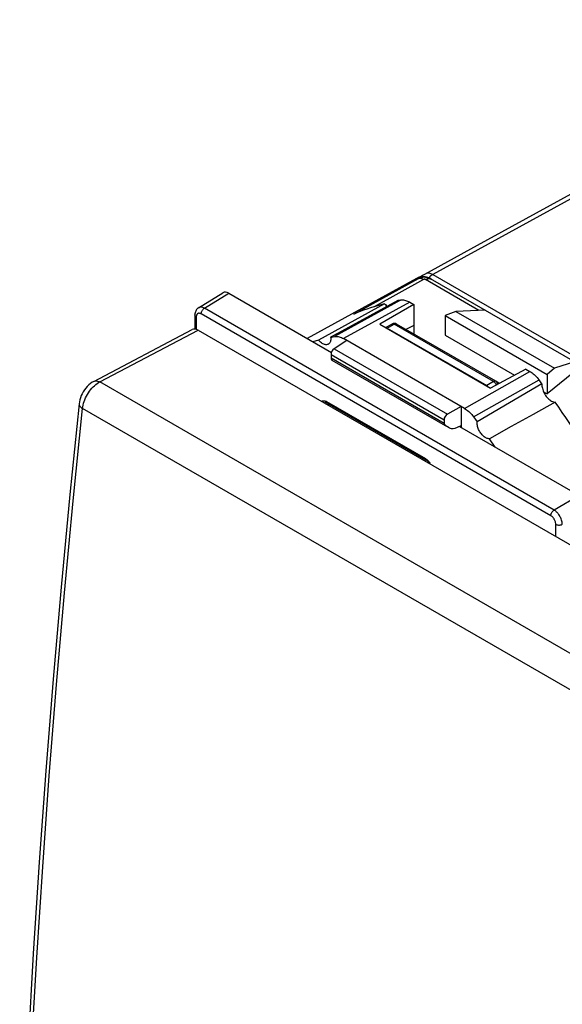
# Model space of a CAD drawing. Units: millimetres. Extents: x -29.6 to 21.1, y -37.6 to 32.6.
# Drawn here: x -29.6 to -6.3, y -9.7 to 32.6 of the extents above; entities that cross this region are included whole.
import ezdxf

# ---------------------------------------------------------------- set-up
doc = ezdxf.new("R2010")
doc.units = ezdxf.units.MM
doc.header["$LTSCALE"] = 23.1
doc.layers.get('0').update_dxf_attribs({"linetype": 'CONTINUOUS'})
for name, color, linetype in [('ASSI', 7, 'CONTINUOUS'), ('DRAFT', 7, 'CONTINUOUS'), ('RACCORDO', 7, 'CONTINUOUS')]:
    doc.layers.add(name, color=color, linetype=linetype)

msp = doc.modelspace()

# ---------------------------------------------------------------- linework, layer by layer
at = {"color": 7, "linetype": 'CONTINUOUS'}
for p, q in [((-21.885, 20.198), (-20.84, 20.845)), ((-20.585, 20.822), (-16.175, 18.276)), ((-22.039, 19.892), (-22.039, 19.283)), ((-13.846, 19.354), (-13.572, 19.501)), ((-9.113, 17.036), (-13.378, 19.498)), ((-13.783, 19.324), (-9.498, 16.85)), ((-16.206, 18.931), (-16.152, 18.941)), ((-16.152, 18.941), (-16.098, 18.952)), ((-16.098, 18.952), (-16.044, 18.962)), ((-8.961, 16.948), (-9.113, 17.036)), ((-16.437, 16.134), (-16.436, 16.134)), ((-16.353, 16.112), (-12.112, 13.663)), ((-10.065, 15.51), (-9.975, 15.389)), ((-9.975, 15.389), (-9.903, 15.292)), ((-10.675, 15.101), (-5.524, 12.126))]:
    msp.add_line(p, q, dxfattribs=at)
at = {"color": 250, "linetype": 'CONTINUOUS'}
for p, q in [((-21.63, 20.176), (-20.585, 20.822)), ((-13.201, 20.53), (-16.044, 18.962)), ((-12.81, 20.44), (-15.653, 18.873)), ((-6.744, 11.258), (-21.769, 19.933)), ((-6.605, 11.502), (-21.63, 20.176)), ((-21.981, 19.811), (-21.981, 19.273)), ((-13.783, 19.324), (-13.478, 19.488)), ((-9.213, 17.026), (-13.478, 19.488)), ((-10.456, 15.872), (-7.642, 17.457)), ((-10.065, 15.51), (-7.251, 17.094)), ((-9.213, 17.026), (-9.498, 16.85)), ((-16.405, 16.179), (-16.377, 16.165)), ((-16.377, 16.165), (-12.136, 13.716)), ((-16.349, 16.033), (-16.261, 16.059)), ((-5.524, 12.126), (-6.605, 11.502)), ((-6.532, 10.365), (-6.532, 10.891))]:
    msp.add_line(p, q, dxfattribs=at)
at = {"color": 7, "linetype": 'CONTINUOUS'}
for points in [[(-21.885, 20.198), (-21.91, 20.181), (-21.938, 20.157), (-21.964, 20.128), (-21.986, 20.095), (-22.005, 20.059), (-22.02, 20.02), (-22.031, 19.978), (-22.038, 19.934), (-22.039, 19.892)], [(-16.044, 18.962), (-16.005, 18.968), (-15.964, 18.969), (-15.922, 18.967), (-15.879, 18.96), (-15.835, 18.95), (-15.79, 18.936), (-15.745, 18.919), (-15.699, 18.898), (-15.653, 18.873)], [(-16.437, 16.134), (-16.429, 16.135), (-16.418, 16.135), (-16.404, 16.133), (-16.387, 16.128), (-16.368, 16.12), (-16.354, 16.112)], [(-10.456, 15.872), (-10.41, 15.844), (-10.364, 15.812), (-10.319, 15.778), (-10.274, 15.74), (-10.23, 15.699), (-10.187, 15.655), (-10.145, 15.609), (-10.104, 15.561), (-10.065, 15.51)], [(-12.112, 13.663), (-12.106, 13.659), (-12.086, 13.646), (-12.065, 13.63), (-12.044, 13.611), (-12.023, 13.589), (-12.002, 13.564), (-11.981, 13.538), (-11.962, 13.509), (-11.954, 13.496)]]:
    msp.add_lwpolyline(points, dxfattribs=at)
at = {"color": 250, "linetype": 'CONTINUOUS'}
for points in [[(-21.769, 19.933), (-21.79, 19.944), (-21.81, 19.952), (-21.83, 19.958), (-21.849, 19.961), (-21.868, 19.962), (-21.885, 19.96), (-21.9, 19.956), (-21.914, 19.95), (-21.927, 19.943), (-21.938, 19.934), (-21.947, 19.924), (-21.955, 19.912), (-21.963, 19.9), (-21.969, 19.886), (-21.974, 19.87), (-21.977, 19.852), (-21.98, 19.832), (-21.981, 19.811)], [(-21.63, 20.176), (-21.665, 20.194), (-21.699, 20.208), (-21.732, 20.218), (-21.765, 20.223), (-21.795, 20.224), (-21.824, 20.221), (-21.85, 20.215), (-21.873, 20.205), (-21.885, 20.198)], [(-21.769, 19.933), (-21.768, 19.955), (-21.764, 19.978), (-21.758, 20.001), (-21.75, 20.025), (-21.74, 20.048), (-21.728, 20.071), (-21.715, 20.093), (-21.699, 20.113), (-21.683, 20.132), (-21.666, 20.149), (-21.648, 20.164), (-21.63, 20.176)], [(-21.981, 19.811), (-21.998, 19.822), (-22.012, 19.834), (-22.024, 19.848), (-22.032, 19.862), (-22.038, 19.876), (-22.039, 19.892)], [(-13.572, 19.501), (-13.561, 19.506), (-13.546, 19.509), (-13.53, 19.508), (-13.513, 19.505), (-13.495, 19.498), (-13.478, 19.488)], [(-13.478, 19.488), (-13.465, 19.495), (-13.453, 19.5), (-13.441, 19.504), (-13.429, 19.506), (-13.418, 19.508), (-13.407, 19.507), (-13.396, 19.506), (-13.387, 19.503), (-13.378, 19.498)], [(-9.113, 17.036), (-9.122, 17.04), (-9.132, 17.043), (-9.142, 17.045), (-9.153, 17.045), (-9.165, 17.044), (-9.176, 17.042), (-9.189, 17.038), (-9.201, 17.033), (-9.213, 17.026)], [(-9.088, 16.88), (-9.097, 16.9), (-9.11, 16.923), (-9.124, 16.945), (-9.14, 16.965), (-9.157, 16.984), (-9.175, 17), (-9.194, 17.014), (-9.213, 17.026)], [(-9.038, 16.906), (-9.041, 16.929), (-9.047, 16.952), (-9.055, 16.973), (-9.066, 16.992), (-9.08, 17.009), (-9.095, 17.024), (-9.113, 17.036)], [(-16.595, 16.175), (-16.581, 16.184), (-16.563, 16.193), (-16.544, 16.199), (-16.524, 16.203), (-16.503, 16.204), (-16.48, 16.202), (-16.456, 16.197), (-16.431, 16.19), (-16.405, 16.179)], [(-16.478, 16.108), (-16.469, 16.117), (-16.458, 16.125), (-16.446, 16.131), (-16.437, 16.134)], [(-16.377, 16.165), (-16.376, 16.151), (-16.374, 16.139), (-16.369, 16.128), (-16.363, 16.12), (-16.355, 16.113), (-16.354, 16.112)], [(-12.136, 13.716), (-12.135, 13.702), (-12.132, 13.69), (-12.128, 13.68), (-12.122, 13.671), (-12.114, 13.664), (-12.112, 13.663)], [(-12.136, 13.716), (-12.106, 13.696), (-12.076, 13.674)], [(-12.076, 13.674), (-12.048, 13.649), (-12.02, 13.621)], [(-12.02, 13.621), (-11.994, 13.59), (-11.969, 13.558), (-11.946, 13.523), (-11.924, 13.487), (-11.919, 13.475)], [(-6.744, 11.258), (-6.743, 11.28), (-6.74, 11.303), (-6.734, 11.326), (-6.726, 11.35), (-6.716, 11.373), (-6.704, 11.396), (-6.69, 11.418), (-6.675, 11.439), (-6.659, 11.458), (-6.642, 11.475), (-6.624, 11.489), (-6.605, 11.502)], [(-6.252, 10.889), (-6.254, 10.935), (-6.261, 10.981), (-6.27, 11.027), (-6.283, 11.073), (-6.299, 11.118), (-6.317, 11.161), (-6.337, 11.201), (-6.358, 11.239), (-6.379, 11.274), (-6.401, 11.307), (-6.423, 11.336), (-6.446, 11.365), (-6.47, 11.391), (-6.494, 11.415), (-6.519, 11.439), (-6.547, 11.462), (-6.576, 11.483), (-6.605, 11.502)], [(-6.532, 10.891), (-6.534, 10.919), (-6.538, 10.946), (-6.543, 10.974), (-6.551, 11.001), (-6.56, 11.028), (-6.571, 11.054), (-6.582, 11.078), (-6.595, 11.101), (-6.608, 11.122), (-6.621, 11.142), (-6.635, 11.159), (-6.648, 11.176), (-6.663, 11.192), (-6.677, 11.207), (-6.692, 11.221), (-6.709, 11.234), (-6.726, 11.246), (-6.744, 11.258)], [(-6.532, 10.891), (-6.513, 10.881), (-6.491, 10.873), (-6.468, 10.866), (-6.444, 10.861), (-6.418, 10.858), (-6.393, 10.857), (-6.367, 10.858), (-6.341, 10.861), (-6.317, 10.865), (-6.293, 10.872), (-6.272, 10.88), (-6.252, 10.889)]]:
    msp.add_lwpolyline(points, dxfattribs=at)
at = {"color": 7, "linetype": 'CONTINUOUS'}
msp.add_arc((-13.478, 19.325), 0.2, 60.0028, 118.4317, dxfattribs=at)
for centre, major_axis, ratio, start_param, end_param in [((-20.585, 20.414), (-0.25, 0.433), 0.577156, -0.785294, 0.017447), ((-13.783, 19.161), (-0.1, 0.173), 0.577331, -0.786056, -0.503379), ((-9.498, 16.687), (-0.1, 0.173), 0.577331, -1.068733, -0.786056)]:
    msp.add_ellipse(centre, major_axis=major_axis, ratio=ratio, start_param=start_param, end_param=end_param, dxfattribs=at)
at = {"layer": 'ASSI', "color": 250, "linetype": 'CONTINUOUS'}
for p, q in [((8.063, 32.553), (-11.82, 21.628)), ((-11.82, 21.628), (0.116, 14.736)), ((-12.45, 21.445), (-15.23, 19.916)), ((-12.218, 21.411), (-14.339, 20.245)), ((-9.832, 20.086), (-12.123, 21.408)), ((-11.944, 21.462), (-11.96, 21.469)), ((-11.928, 21.455), (-11.944, 21.462)), ((-11.933, 21.463), (-11.919, 21.453)), ((-11.901, 21.44), (-11.879, 21.43)), ((-13.201, 20.53), (-16.044, 18.962)), ((-12.81, 20.44), (-15.653, 18.873)), ((-16.056, 18.438), (-11.189, 15.628)), ((-16.19, 18.192), (-11.333, 15.387)), ((-16.19, 18.04), (-11.333, 15.235)), ((-10.456, 15.872), (-7.642, 17.457)), ((-10.065, 15.51), (-7.251, 17.094))]:
    msp.add_line(p, q, dxfattribs=at)
at = {"layer": 'ASSI', "color": 7, "linetype": 'CONTINUOUS'}
for p, q in [((7.767, 32.585), (-9.91, 22.871)), ((-9.91, 22.871), (-12.172, 21.629)), ((-12.227, 21.599), (-12.275, 21.573)), ((-12.172, 21.629), (-12.227, 21.599)), ((-12.512, 21.462), (-17.217, 18.878)), ((-12.372, 21.523), (-12.389, 21.514)), ((-12.352, 21.533), (-12.372, 21.523)), ((-12.317, 21.552), (-12.352, 21.533)), ((-12.275, 21.573), (-12.317, 21.552)), ((-11.926, 21.457), (-11.92, 21.454)), ((-11.923, 21.455), (-5.342, 17.656)), ((-11.879, 21.43), (-11.894, 21.438)), ((-13.894, 20.373), (-16.727, 18.809)), ((-12.63, 20.337), (-14.089, 19.494)), ((-13.27, 20.516), (-13.325, 20.506)), ((-12.81, 20.44), (-12.63, 20.337)), ((-12.63, 20.337), (-12.63, 19.067)), ((-10.825, 20.045), (-11.287, 19.863)), ((-9.57, 20.097), (-10.825, 20.045)), ((-10.825, 20.045), (-6.587, 17.598)), ((-14.089, 19.494), (-9.333, 16.748)), ((-11.287, 19.863), (-11.287, 19.024)), ((-11.287, 19.863), (-6.903, 17.332)), ((-12.63, 19.438), (-12.974, 19.265)), ((-16.727, 18.809), (-16.975, 18.738)), ((-16.206, 18.931), (-16.152, 18.941)), ((-16.152, 18.941), (-16.098, 18.952)), ((-16.098, 18.952), (-16.044, 18.962)), ((-15.508, 18.789), (-16.056, 18.438)), ((-10.456, 15.872), (-15.653, 18.873)), ((-11.287, 19.024), (-8.304, 17.301)), ((-16.19, 18.192), (-16.19, 18.04)), ((-16.15, 17.949), (-11.29, 15.143)), ((-5.728, 17.879), (-6.587, 17.598)), ((-7.822, 17.56), (-9.333, 16.748)), ((-7.822, 17.56), (-7.642, 17.457)), ((-5.541, 17.608), (-6.903, 16.492)), ((-6.587, 17.598), (-6.903, 17.332)), ((-7.128, 16.927), (-7.251, 17.094)), ((-6.903, 17.332), (-6.903, 16.492)), ((-7.128, 16.927), (-9.903, 15.292)), ((-7.056, 16.581), (-6.903, 16.492)), ((-6.559, 16.138), (-7.507, 15.611)), ((-10.601, 15.956), (-11.189, 15.628)), ((-10.601, 15.956), (-10.601, 15.058)), ((-11.333, 15.387), (-11.333, 15.235)), ((-10.065, 15.51), (-9.975, 15.389)), ((-9.975, 15.389), (-9.903, 15.292)), ((-7.507, 15.611), (-8.448, 15.088)), ((-11.107, 15.037), (-11.29, 15.143)), ((-10.753, 15.06), (-10.601, 15.139)), ((-8.448, 15.088), (-9.382, 14.569)), ((-9.134, 14.211), (-9.382, 14.569))]:
    msp.add_line(p, q, dxfattribs=at)
at = {"layer": 'ASSI', "color": 250, "linetype": 'CONTINUOUS'}
for points in [[(-11.82, 21.628), (-11.857, 21.648), (-11.894, 21.664), (-11.931, 21.676), (-11.967, 21.684), (-12.001, 21.687), (-12.035, 21.685), (-12.066, 21.68), (-12.096, 21.67), (-12.112, 21.661)], [(-11.82, 21.628), (-11.842, 21.615), (-11.863, 21.603), (-11.881, 21.591), (-11.899, 21.578), (-11.914, 21.566), (-11.927, 21.554)], [(-12.512, 21.462), (-12.509, 21.462), (-12.5, 21.462), (-12.488, 21.458), (-12.471, 21.453), (-12.45, 21.445)], [(-11.96, 21.469), (-11.975, 21.475), (-11.991, 21.48), (-12.007, 21.485), (-12.022, 21.489), (-12.038, 21.493), (-12.053, 21.497), (-12.069, 21.5), (-12.084, 21.503), (-12.099, 21.505), (-12.115, 21.507), (-12.13, 21.508), (-12.145, 21.509), (-12.161, 21.51), (-12.176, 21.51), (-12.191, 21.51), (-12.207, 21.51), (-12.222, 21.509), (-12.237, 21.508), (-12.253, 21.506), (-12.268, 21.504), (-12.284, 21.501), (-12.299, 21.498), (-12.315, 21.495), (-12.331, 21.491), (-12.347, 21.486), (-12.364, 21.481), (-12.381, 21.475), (-12.398, 21.469), (-12.415, 21.461), (-12.432, 21.453), (-12.45, 21.445)], [(-12.218, 21.411), (-12.246, 21.426), (-12.274, 21.438), (-12.301, 21.448), (-12.328, 21.455), (-12.355, 21.459), (-12.38, 21.459), (-12.405, 21.457), (-12.428, 21.453), (-12.45, 21.445)], [(-12.123, 21.408), (-12.125, 21.41), (-12.128, 21.411), (-12.131, 21.413), (-12.134, 21.414), (-12.136, 21.415), (-12.139, 21.416), (-12.142, 21.417), (-12.144, 21.418), (-12.147, 21.419), (-12.15, 21.419), (-12.152, 21.42), (-12.155, 21.421), (-12.157, 21.421), (-12.16, 21.421), (-12.163, 21.422), (-12.165, 21.422), (-12.168, 21.422), (-12.17, 21.422), (-12.173, 21.422), (-12.175, 21.422), (-12.178, 21.422), (-12.181, 21.422), (-12.183, 21.422), (-12.186, 21.422), (-12.188, 21.421), (-12.191, 21.421), (-12.193, 21.42), (-12.196, 21.42), (-12.199, 21.419), (-12.201, 21.418), (-12.204, 21.417), (-12.207, 21.416), (-12.209, 21.415), (-12.212, 21.414), (-12.215, 21.413), (-12.218, 21.411)], [(-12.123, 21.408), (-12.092, 21.424), (-12.063, 21.436), (-12.033, 21.445), (-12.005, 21.451), (-11.977, 21.453), (-11.95, 21.452), (-11.925, 21.448), (-11.901, 21.44)], [(-11.927, 21.554), (-11.938, 21.541), (-11.947, 21.529), (-11.952, 21.517), (-11.955, 21.506), (-11.955, 21.494), (-11.951, 21.483), (-11.944, 21.473), (-11.933, 21.463)], [(-11.894, 21.438), (-11.911, 21.447), (-11.928, 21.455)]]:
    msp.add_lwpolyline(points, dxfattribs=at)
at = {"layer": 'ASSI', "color": 7, "linetype": 'CONTINUOUS'}
for points in [[(-11.923, 21.455), (-11.974, 21.482), (-12.027, 21.503), (-12.083, 21.519), (-12.139, 21.53), (-12.197, 21.535), (-12.255, 21.535), (-12.312, 21.529), (-12.369, 21.518), (-12.425, 21.501), (-12.479, 21.478), (-12.512, 21.462)], [(-12.389, 21.514), (-12.404, 21.507), (-12.404, 21.507)], [(-13.325, 20.506), (-15.889, 19.104), (-16.206, 18.931)], [(-13.894, 20.373), (-14.047, 20.332), (-14.198, 20.288), (-14.349, 20.242), (-14.499, 20.193), (-14.647, 20.143), (-14.795, 20.089), (-14.941, 20.034), (-15.086, 19.976), (-15.23, 19.916)], [(-13.894, 20.373), (-13.856, 20.334), (-13.818, 20.3), (-13.779, 20.269), (-13.769, 20.262)], [(-13.201, 20.53), (-13.215, 20.527), (-13.27, 20.516)], [(-13.201, 20.53), (-13.162, 20.535), (-13.121, 20.537), (-13.079, 20.534), (-13.036, 20.528), (-12.992, 20.518), (-12.947, 20.504), (-12.902, 20.486), (-12.856, 20.465), (-12.81, 20.44)], [(-16.308, 18.632), (-16.326, 18.624), (-16.352, 18.615), (-16.379, 18.611), (-16.409, 18.611), (-16.44, 18.614), (-16.471, 18.622), (-16.504, 18.633), (-16.536, 18.649), (-16.569, 18.667), (-16.602, 18.69), (-16.635, 18.715), (-16.666, 18.744), (-16.697, 18.775), (-16.727, 18.809)], [(-16.206, 18.931), (-16.202, 18.89), (-16.201, 18.851), (-16.204, 18.815), (-16.209, 18.781), (-16.218, 18.749), (-16.229, 18.72), (-16.243, 18.694), (-16.26, 18.671), (-16.28, 18.652), (-16.301, 18.636), (-16.308, 18.632)], [(-16.044, 18.962), (-16.005, 18.968), (-15.964, 18.969), (-15.922, 18.967), (-15.879, 18.96), (-15.835, 18.95), (-15.79, 18.936), (-15.745, 18.919), (-15.699, 18.898), (-15.653, 18.873)], [(-7.642, 17.457), (-7.596, 17.428), (-7.55, 17.397), (-7.505, 17.362), (-7.46, 17.324), (-7.416, 17.283), (-7.373, 17.24), (-7.331, 17.194), (-7.291, 17.145), (-7.251, 17.094)], [(-7.128, 16.927), (-7.129, 16.881), (-7.126, 16.834), (-7.119, 16.786), (-7.109, 16.735), (-7.094, 16.683), (-7.077, 16.632), (-7.056, 16.581), (-7.031, 16.531), (-7.004, 16.482), (-6.974, 16.434), (-6.94, 16.388), (-6.905, 16.345), (-6.869, 16.306), (-6.831, 16.27), (-6.793, 16.238), (-6.753, 16.21), (-6.713, 16.186), (-6.673, 16.166), (-6.634, 16.152), (-6.596, 16.143), (-6.559, 16.138)], [(-5.223, 14.139), (-5.366, 14.365), (-5.511, 14.59), (-5.658, 14.814), (-5.805, 15.037), (-5.953, 15.259), (-6.103, 15.481), (-6.254, 15.701), (-6.406, 15.92), (-6.559, 16.138)], [(-10.456, 15.872), (-10.41, 15.844), (-10.364, 15.812), (-10.319, 15.778), (-10.274, 15.74), (-10.23, 15.699), (-10.187, 15.655), (-10.145, 15.609), (-10.104, 15.561), (-10.065, 15.51)], [(-9.382, 14.569), (-9.412, 14.569), (-9.443, 14.573), (-9.474, 14.581), (-9.507, 14.593), (-9.54, 14.609), (-9.573, 14.628), (-9.605, 14.65), (-9.638, 14.677), (-9.669, 14.705), (-9.7, 14.737), (-9.73, 14.772), (-9.757, 14.808), (-9.783, 14.846), (-9.808, 14.886), (-9.829, 14.927), (-9.849, 14.969), (-9.866, 15.012), (-9.88, 15.054), (-9.891, 15.096), (-9.9, 15.138), (-9.905, 15.178), (-9.908, 15.217), (-9.907, 15.255), (-9.903, 15.292)]]:
    msp.add_lwpolyline(points, dxfattribs=at)
for centre, major_axis, ratio, start_param, end_param in [((-16.054, 18.276), (0.095, 0.176), 0.556843, 0.786623, 2.339966), ((-16.054, 18.125), (0.095, 0.176), 0.556843, -3.943219, -3.157821), ((-11.186, 15.466), (0.105, 0.17), 0.597115, 0.821615, 2.374958), ((-11.186, 15.314), (0.105, 0.17), 0.597115, -3.908227, -3.122829), ((-10.745, 15.636), (0.369, 0.595), 0.597115, -3.122829, -2.354884)]:
    msp.add_ellipse(centre, major_axis=major_axis, ratio=ratio, start_param=start_param, end_param=end_param, dxfattribs=at)
at = {"layer": 'DRAFT', "color": 7, "linetype": 'CONTINUOUS'}
for p, q in [((-13.894, 20.373), (-16.727, 18.809)), ((-13.27, 20.516), (-13.325, 20.506)), ((-16.727, 18.809), (-16.975, 18.738)), ((-15.508, 18.789), (-16.056, 18.438)), ((-10.456, 15.872), (-15.653, 18.873)), ((-16.19, 18.192), (-16.19, 18.04)), ((-16.15, 17.949), (-11.29, 15.143)), ((-7.128, 16.927), (-7.251, 17.094)), ((-7.128, 16.927), (-9.903, 15.292)), ((-6.559, 16.138), (-7.507, 15.611)), ((-15.982, 15.898), (-16.003, 15.834)), ((-10.601, 15.956), (-11.189, 15.628)), ((-10.601, 15.956), (-10.601, 15.139)), ((-11.333, 15.387), (-11.333, 15.235)), ((-7.507, 15.611), (-8.448, 15.088)), ((-11.107, 15.037), (-11.29, 15.143)), ((-10.753, 15.06), (-10.601, 15.139)), ((-8.448, 15.088), (-9.382, 14.569)), ((-9.134, 14.211), (-9.382, 14.569))]:
    msp.add_line(p, q, dxfattribs=at)
at = {"layer": 'DRAFT', "color": 250, "linetype": 'CONTINUOUS'}
for p, q in [((-16.056, 18.438), (-11.189, 15.628)), ((-16.19, 18.192), (-11.333, 15.387)), ((-16.19, 18.04), (-11.333, 15.235))]:
    msp.add_line(p, q, dxfattribs=at)
at = {"layer": 'DRAFT', "color": 7, "linetype": 'CONTINUOUS'}
for points in [[(-13.325, 20.506), (-15.889, 19.104), (-16.206, 18.931)], [(-13.894, 20.373), (-13.856, 20.334), (-13.818, 20.3), (-13.779, 20.269), (-13.769, 20.262)], [(-13.201, 20.53), (-13.215, 20.527), (-13.27, 20.516)], [(-16.308, 18.632), (-16.326, 18.624), (-16.352, 18.615), (-16.379, 18.611), (-16.409, 18.611), (-16.44, 18.614), (-16.471, 18.622), (-16.504, 18.633), (-16.536, 18.649), (-16.569, 18.667), (-16.602, 18.69), (-16.635, 18.715), (-16.666, 18.744), (-16.697, 18.775), (-16.727, 18.809)], [(-16.206, 18.931), (-16.202, 18.89), (-16.201, 18.851), (-16.204, 18.815), (-16.209, 18.781), (-16.218, 18.749), (-16.229, 18.72), (-16.243, 18.694), (-16.26, 18.671), (-16.28, 18.652), (-16.301, 18.636), (-16.308, 18.632)], [(-7.128, 16.927), (-7.129, 16.881), (-7.126, 16.834), (-7.119, 16.786), (-7.109, 16.735), (-7.094, 16.683), (-7.077, 16.632), (-7.056, 16.581), (-7.031, 16.531), (-7.004, 16.482), (-6.974, 16.434), (-6.94, 16.388), (-6.905, 16.345), (-6.869, 16.306), (-6.831, 16.27), (-6.793, 16.238), (-6.753, 16.21), (-6.713, 16.186), (-6.673, 16.166), (-6.634, 16.152), (-6.596, 16.143), (-6.559, 16.138)], [(-9.382, 14.569), (-9.412, 14.569), (-9.443, 14.573), (-9.474, 14.581), (-9.507, 14.593), (-9.54, 14.609), (-9.573, 14.628), (-9.605, 14.65), (-9.638, 14.677), (-9.669, 14.705), (-9.7, 14.737), (-9.73, 14.772), (-9.757, 14.808), (-9.783, 14.846), (-9.808, 14.886), (-9.829, 14.927), (-9.849, 14.969), (-9.866, 15.012), (-9.88, 15.054), (-9.891, 15.096), (-9.9, 15.138), (-9.905, 15.178), (-9.908, 15.217), (-9.907, 15.255), (-9.903, 15.292)]]:
    msp.add_lwpolyline(points, dxfattribs=at)
for centre, major_axis, ratio, start_param, end_param in [((-16.054, 18.276), (0.095, 0.176), 0.556843, 0.786623, 2.339966), ((-16.054, 18.125), (0.095, 0.176), 0.556843, -3.943219, -3.157821), ((-11.186, 15.466), (0.105, 0.17), 0.597115, 0.821615, 2.374958), ((-11.186, 15.314), (0.105, 0.17), 0.597115, -3.908227, -3.122829), ((-10.745, 15.636), (0.369, 0.595), 0.597115, -3.122829, -2.354884)]:
    msp.add_ellipse(centre, major_axis=major_axis, ratio=ratio, start_param=start_param, end_param=end_param, dxfattribs=at)
at = {"layer": 'RACCORDO', "color": 250, "linetype": 'CONTINUOUS'}
for p, q in [((8.063, 32.553), (-11.82, 21.628)), ((-11.82, 21.628), (0.116, 14.736)), ((-12.45, 21.445), (-15.23, 19.916)), ((-12.218, 21.411), (-14.339, 20.245)), ((-9.832, 20.086), (-12.123, 21.408)), ((-11.944, 21.462), (-11.96, 21.469)), ((-11.928, 21.455), (-11.944, 21.462)), ((-11.933, 21.463), (-11.919, 21.453)), ((-11.901, 21.44), (-11.879, 21.43)), ((-26.127, 17.012), (-21.898, 19.237)), ((4.482, -0.661), (-26.127, 17.012)), ((3.731, -1.798), (-26.865, 15.869))]:
    msp.add_line(p, q, dxfattribs=at)
at = {"layer": 'RACCORDO', "color": 7, "linetype": 'CONTINUOUS'}
for p, q in [((7.767, 32.585), (-9.91, 22.871)), ((-9.91, 22.871), (-12.172, 21.629)), ((-12.227, 21.599), (-12.275, 21.573)), ((-12.172, 21.629), (-12.227, 21.599)), ((-12.372, 21.523), (-12.389, 21.514)), ((-12.352, 21.533), (-12.372, 21.523)), ((-12.317, 21.552), (-12.352, 21.533)), ((-12.275, 21.573), (-12.317, 21.552)), ((-11.926, 21.457), (-11.92, 21.454)), ((-11.923, 21.455), (-9.57, 20.097)), ((-11.879, 21.43), (-11.894, 21.438)), ((-26.381, 17.034), (-22.15, 19.26)), ((-21.898, 19.237), (8.862, 1.477)), ((-5.541, 17.608), (-6.903, 16.492)), ((-10.601, 15.139), (-10.601, 15.058))]:
    msp.add_line(p, q, dxfattribs=at)
at = {"layer": 'RACCORDO', "color": 250, "linetype": 'CONTINUOUS'}
for points in [[(-11.82, 21.628), (-11.857, 21.648), (-11.894, 21.664), (-11.931, 21.676), (-11.967, 21.684), (-12.001, 21.687), (-12.035, 21.685), (-12.066, 21.68), (-12.096, 21.67), (-12.112, 21.661)], [(-11.82, 21.628), (-11.842, 21.615), (-11.863, 21.603), (-11.881, 21.591), (-11.899, 21.578), (-11.914, 21.566), (-11.927, 21.554)], [(-12.512, 21.462), (-12.509, 21.462), (-12.5, 21.462), (-12.488, 21.458), (-12.471, 21.453), (-12.45, 21.445)], [(-11.96, 21.469), (-11.975, 21.475), (-11.991, 21.48), (-12.007, 21.485), (-12.022, 21.489), (-12.038, 21.493), (-12.053, 21.497), (-12.069, 21.5), (-12.084, 21.503), (-12.099, 21.505), (-12.115, 21.507), (-12.13, 21.508), (-12.145, 21.509), (-12.161, 21.51), (-12.176, 21.51), (-12.191, 21.51), (-12.207, 21.51), (-12.222, 21.509), (-12.237, 21.508), (-12.253, 21.506), (-12.268, 21.504), (-12.284, 21.501), (-12.299, 21.498), (-12.315, 21.495), (-12.331, 21.491), (-12.347, 21.486), (-12.364, 21.481), (-12.381, 21.475), (-12.398, 21.469), (-12.415, 21.461), (-12.432, 21.453), (-12.45, 21.445)], [(-12.218, 21.411), (-12.246, 21.426), (-12.274, 21.438), (-12.301, 21.448), (-12.328, 21.455), (-12.355, 21.459), (-12.38, 21.459), (-12.405, 21.457), (-12.428, 21.453), (-12.45, 21.445)], [(-12.123, 21.408), (-12.125, 21.41), (-12.128, 21.411), (-12.131, 21.413), (-12.134, 21.414), (-12.136, 21.415), (-12.139, 21.416), (-12.142, 21.417), (-12.144, 21.418), (-12.147, 21.419), (-12.15, 21.419), (-12.152, 21.42), (-12.155, 21.421), (-12.157, 21.421), (-12.16, 21.421), (-12.163, 21.422), (-12.165, 21.422), (-12.168, 21.422), (-12.17, 21.422), (-12.173, 21.422), (-12.175, 21.422), (-12.178, 21.422), (-12.181, 21.422), (-12.183, 21.422), (-12.186, 21.422), (-12.188, 21.421), (-12.191, 21.421), (-12.193, 21.42), (-12.196, 21.42), (-12.199, 21.419), (-12.201, 21.418), (-12.204, 21.417), (-12.207, 21.416), (-12.209, 21.415), (-12.212, 21.414), (-12.215, 21.413), (-12.218, 21.411)], [(-12.123, 21.408), (-12.092, 21.424), (-12.063, 21.436), (-12.033, 21.445), (-12.005, 21.451), (-11.977, 21.453), (-11.95, 21.452), (-11.925, 21.448), (-11.901, 21.44)], [(-11.927, 21.554), (-11.938, 21.541), (-11.947, 21.529), (-11.952, 21.517), (-11.955, 21.506), (-11.955, 21.494), (-11.951, 21.483), (-11.944, 21.473), (-11.933, 21.463)], [(-11.894, 21.438), (-11.911, 21.447), (-11.928, 21.455)], [(-26.865, 15.869), (-26.855, 15.942), (-26.841, 16.016), (-26.821, 16.092), (-26.797, 16.168), (-26.769, 16.244), (-26.736, 16.32), (-26.7, 16.395), (-26.66, 16.468), (-26.616, 16.539), (-26.57, 16.608), (-26.52, 16.673), (-26.468, 16.735), (-26.414, 16.793), (-26.359, 16.847), (-26.302, 16.896), (-26.244, 16.94), (-26.185, 16.979), (-26.127, 17.012)], [(-26.381, 17.035), (-26.35, 17.048), (-26.31, 17.056), (-26.266, 17.057), (-26.221, 17.05), (-26.174, 17.035), (-26.127, 17.012)], [(-29.421, -19.332), (-29.254, -15.481), (-29.059, -11.614), (-28.834, -7.731), (-28.579, -3.834), (-28.295, 0.079), (-27.982, 4.005), (-27.639, 7.946), (-27.267, 11.901), (-26.865, 15.869)], [(-27.012, 16.07), (-27.013, 16.054), (-27.008, 16.022), (-26.994, 15.989), (-26.973, 15.957), (-26.944, 15.926), (-26.908, 15.896), (-26.865, 15.869)]]:
    msp.add_lwpolyline(points, dxfattribs=at)
at = {"layer": 'RACCORDO', "color": 7, "linetype": 'CONTINUOUS'}
for points in [[(-11.923, 21.455), (-11.974, 21.482), (-12.027, 21.503), (-12.083, 21.519), (-12.139, 21.53), (-12.197, 21.535), (-12.255, 21.535), (-12.312, 21.529), (-12.369, 21.518), (-12.425, 21.501), (-12.479, 21.478), (-12.512, 21.462)], [(-12.389, 21.514), (-12.404, 21.507), (-12.404, 21.507)], [(-13.894, 20.373), (-14.047, 20.332), (-14.198, 20.288), (-14.349, 20.242), (-14.499, 20.193), (-14.647, 20.143), (-14.795, 20.089), (-14.941, 20.034), (-15.086, 19.976), (-15.23, 19.916)], [(-26.381, 17.035), (-26.453, 16.993), (-26.527, 16.941), (-26.598, 16.881), (-26.665, 16.814), (-26.727, 16.742), (-26.784, 16.667), (-26.835, 16.587), (-26.88, 16.505), (-26.92, 16.42), (-26.953, 16.333), (-26.98, 16.245), (-27, 16.155), (-27.012, 16.07)], [(-5.223, 14.139), (-5.366, 14.365), (-5.511, 14.59), (-5.658, 14.814), (-5.805, 15.037), (-5.953, 15.259), (-6.103, 15.481), (-6.254, 15.701), (-6.406, 15.92), (-6.559, 16.138)], [(-27.012, 16.071), (-27.407, 12.165), (-27.781, 8.192), (-28.126, 4.233), (-28.441, 0.288), (-28.726, -3.642), (-28.982, -7.558), (-29.208, -11.459), (-29.404, -15.344), (-29.567, -19.128)]]:
    msp.add_lwpolyline(points, dxfattribs=at)
msp.add_ellipse((-21.928, 18.812), major_axis=(-0.215, 0.452), ratio=0.625162, start_param=-0.737444, end_param=0.024927, dxfattribs=at)

doc.saveas('drawing.dxf')
